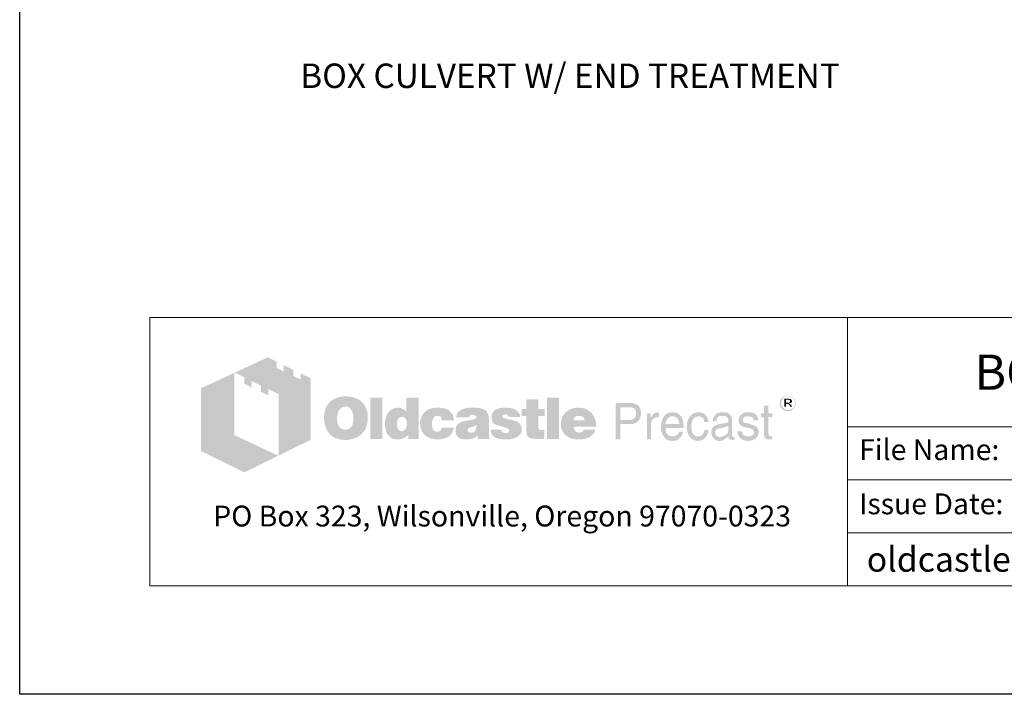
# Model space of a CAD drawing. Units: inches. Extents: x -204 to 204, y -26 to 502.
# Drawn here: x -204 to -23, y -26 to 98 of the extents above; entities that cross this region are included whole.
import ezdxf
from ezdxf.enums import TextEntityAlignment as Align

# ---------------------------------------------------------------- set-up
doc = ezdxf.new("R2010")
doc.units = ezdxf.units.IN
doc.header["$LTSCALE"] = 0.5
doc.header["$MEASUREMENT"] = 0
for name, color, linetype, lineweight in [('CatTitle', 116, 'Continuous', 20), ('Dimensions-Text', 7, 'Continuous', 15), ('TitleBlock', 116, 'Continuous', 20)]:
    doc.layers.add(name, color=color, linetype=linetype, lineweight=lineweight)
doc.styles.add('ARIAL', font='arial.ttf', dxfattribs={"height": 0.09375})
doc.styles.add('OLDCASTLE', font='simplex.shx')
doc.styles.add('View Titles', font='arial.ttf')
doc.styles.add('ViewTitles', font='arialbd.ttf')

# ---------------------------------------------------------------- blocks, each defined once
blk = doc.blocks.new('CB')
at = {"layer": 'Defpoints'}
blk.add_lwpolyline([(4.25, -0.5391), (-4.25, -0.5391), (-4.25, 10.4609), (4.25, 10.4609)], close=True, dxfattribs=at)
blk = doc.blocks.new('A$C392226D1')
at = {"layer": 'TitleBlock'}
h = blk.add_hatch(color=256, dxfattribs=at)
h.paths.add_polyline_path([(0.4713, -0.2647), (0.4323, -0.2458), (0.4323, -0.2695), (0.4047, -0.2564), (0.4047, -0.2322), (0.3674, -0.2143), (0.3674, -0.2384), (0.3398, -0.2248), (0.3398, -0.2011), (0.3065, -0.184), (0.1802, -0.2428), (0.2166, -0.2612), (0.2166, -0.2853), (0.2442, -0.2993), (0.2442, -0.2748), (0.2806, -0.2932), (0.2806, -0.3173), (0.3086, -0.3305), (0.3086, -0.3063), (0.3486, -0.3256), (0.3486, -0.5611), (0.4713, -0.5006)])
h.paths.add_polyline_path([(0.1784, -0.2436), (0.0495, -0.3033), (0.0495, -0.544), (0.2166, -0.6256), (0.3464, -0.562), (0.1784, -0.4831)])
h = blk.add_hatch(color=256, dxfattribs=at)
h.paths.add_polyline_path([(0.6726, -0.3611), (0.6691, -0.3572), (0.6651, -0.3537), (0.6608, -0.3502), (0.6564, -0.3471), (0.652, -0.3445), (0.6467, -0.3423), (0.6415, -0.3401), (0.6362, -0.3383), (0.6301, -0.337), (0.6244, -0.3357), (0.6178, -0.3348), (0.6112, -0.3344), (0.6042, -0.3344), (0.5981, -0.3344), (0.5924, -0.3348), (0.5867, -0.3357), (0.5814, -0.3366), (0.5761, -0.3379), (0.5709, -0.3397), (0.566, -0.3418), (0.5612, -0.344), (0.5564, -0.3467), (0.552, -0.3497), (0.5481, -0.3528), (0.5441, -0.3563), (0.5406, -0.3598), (0.5375, -0.3638), (0.5349, -0.3677), (0.5323, -0.3721), (0.5301, -0.3765), (0.5279, -0.3813), (0.5266, -0.3861), (0.5248, -0.3914), (0.524, -0.3971), (0.5231, -0.4028), (0.5226, -0.4085), (0.5226, -0.4146), (0.5226, -0.4217), (0.5231, -0.4282), (0.524, -0.4344), (0.5253, -0.4405), (0.5266, -0.4466), (0.5283, -0.4519), (0.5305, -0.4572), (0.5327, -0.4624), (0.5354, -0.4673), (0.5384, -0.4716), (0.5415, -0.4756), (0.545, -0.4795), (0.5485, -0.483), (0.5525, -0.4861), (0.5564, -0.4887), (0.5608, -0.4914), (0.5652, -0.4936), (0.57, -0.4958), (0.5753, -0.4971), (0.5805, -0.4988), (0.5862, -0.4997), (0.5919, -0.5006), (0.5981, -0.501), (0.6042, -0.501), (0.6099, -0.501), (0.6156, -0.5006), (0.6213, -0.4997), (0.627, -0.4984), (0.6323, -0.4971), (0.6375, -0.4953), (0.6428, -0.4936), (0.648, -0.4914), (0.6533, -0.4887), (0.6581, -0.4857), (0.6625, -0.4822), (0.6665, -0.4787), (0.6704, -0.4747), (0.6739, -0.4708), (0.677, -0.4664), (0.6796, -0.4616), (0.6823, -0.4567), (0.6844, -0.4515), (0.6862, -0.4462), (0.6875, -0.4405), (0.6888, -0.4344), (0.6897, -0.4282), (0.6901, -0.4217), (0.6901, -0.4146), (0.6901, -0.4094), (0.6897, -0.4041), (0.6888, -0.3989), (0.688, -0.394), (0.6866, -0.3888), (0.6853, -0.3839), (0.6836, -0.3796), (0.6814, -0.3747), (0.6787, -0.3699), (0.6757, -0.3655)])
h.paths.add_polyline_path([(0.6239, -0.3822), (0.6261, -0.3853), (0.6283, -0.3888), (0.6301, -0.3918), (0.6314, -0.3953), (0.6323, -0.3989), (0.6331, -0.4024), (0.634, -0.4063), (0.6345, -0.4103), (0.6349, -0.4142), (0.6349, -0.4186), (0.6345, -0.4287), (0.6331, -0.4374), (0.6305, -0.4449), (0.627, -0.451), (0.6226, -0.4559), (0.6174, -0.4594), (0.6112, -0.4611), (0.6042, -0.462), (0.6003, -0.4616), (0.5963, -0.4611), (0.5928, -0.4598), (0.5897, -0.4585), (0.5867, -0.4563), (0.584, -0.4541), (0.5814, -0.451), (0.5792, -0.448), (0.5774, -0.4449), (0.5761, -0.4418), (0.5748, -0.4383), (0.5739, -0.4348), (0.5731, -0.4309), (0.5726, -0.4269), (0.5722, -0.423), (0.5722, -0.4186), (0.5722, -0.4142), (0.5726, -0.4103), (0.5731, -0.4063), (0.5739, -0.4024), (0.5748, -0.3989), (0.5761, -0.3953), (0.5774, -0.3918), (0.5792, -0.3888), (0.5814, -0.3853), (0.584, -0.3822), (0.5867, -0.3796), (0.5897, -0.3774), (0.5928, -0.3756), (0.5963, -0.3743), (0.6003, -0.3739), (0.6042, -0.3734), (0.6081, -0.3739), (0.6117, -0.3743), (0.6152, -0.3756), (0.6182, -0.3774), (0.6213, -0.3796)], flags=16)
h.paths.add_polyline_path([(0.7454, -0.3392), (0.7002, -0.3392), (0.7002, -0.4975), (0.7454, -0.4975)])
h.paths.add_polyline_path([(0.8853, -0.3392), (0.8379, -0.3392), (0.8379, -0.3914), (0.834, -0.3883), (0.83, -0.3853), (0.8261, -0.3831), (0.8221, -0.3809), (0.8177, -0.3796), (0.8134, -0.3782), (0.8094, -0.3778), (0.805, -0.3774), (0.802, -0.3774), (0.7985, -0.3778), (0.7954, -0.3787), (0.7923, -0.3796), (0.7892, -0.3809), (0.7862, -0.3822), (0.7831, -0.3839), (0.7805, -0.3857), (0.7748, -0.3901), (0.7695, -0.3953), (0.7651, -0.4015), (0.7616, -0.4081), (0.759, -0.4151), (0.7572, -0.423), (0.7559, -0.4313), (0.7555, -0.4405), (0.7555, -0.4449), (0.7559, -0.4488), (0.7564, -0.4528), (0.7572, -0.4567), (0.7577, -0.4602), (0.759, -0.4637), (0.7599, -0.4673), (0.7612, -0.4708), (0.7647, -0.4773), (0.7686, -0.483), (0.7735, -0.4879), (0.7787, -0.4923), (0.7844, -0.4953), (0.791, -0.4975), (0.7985, -0.4988), (0.8063, -0.4993), (0.8116, -0.4988), (0.8169, -0.498), (0.8217, -0.4966), (0.827, -0.4949), (0.8318, -0.4923), (0.8366, -0.4892), (0.841, -0.4857), (0.8458, -0.4817), (0.8458, -0.4975), (0.8853, -0.4975)])
h.paths.add_polyline_path([(0.805, -0.4238), (0.8072, -0.4199), (0.8094, -0.4168), (0.8129, -0.4146), (0.8164, -0.4133), (0.8208, -0.4129), (0.8252, -0.4133), (0.8291, -0.4146), (0.8327, -0.4168), (0.8353, -0.4199), (0.8375, -0.4238), (0.8388, -0.4282), (0.8397, -0.4339), (0.8401, -0.4405), (0.8401, -0.4431), (0.8397, -0.4453), (0.8392, -0.4475), (0.8388, -0.4502), (0.8384, -0.4523), (0.8375, -0.4545), (0.8362, -0.4563), (0.8353, -0.4585), (0.834, -0.4607), (0.8327, -0.4624), (0.8309, -0.4637), (0.8291, -0.4651), (0.8274, -0.4664), (0.8252, -0.4673), (0.823, -0.4677), (0.8208, -0.4677), (0.8164, -0.4673), (0.8129, -0.4659), (0.8094, -0.4637), (0.8072, -0.4607), (0.805, -0.4572), (0.8037, -0.4523), (0.8028, -0.4466), (0.8024, -0.4405), (0.8028, -0.4339), (0.8037, -0.4282)], flags=16)
h.paths.add_polyline_path([(0.9436, -0.4151), (0.9454, -0.4133), (0.9471, -0.4116), (0.9493, -0.4107), (0.9515, -0.4098), (0.9537, -0.4089), (0.9563, -0.4089), (0.9576, -0.4089), (0.9594, -0.4094), (0.9607, -0.4094), (0.9629, -0.4098), (0.9646, -0.4107), (0.9668, -0.4111), (0.969, -0.412), (0.9721, -0.413), (0.9721, -0.4146), (0.973, -0.4164), (0.973, -0.419), (0.9734, -0.4212), (0.9734, -0.4238), (0.9734, -0.4265), (1.0212, -0.4265), (1.0195, -0.4151), (1.0164, -0.405), (1.0107, -0.3967), (1.0037, -0.3896), (0.9949, -0.3844), (0.9839, -0.3804), (0.9708, -0.3782), (0.9563, -0.3774), (0.9454, -0.3778), (0.9357, -0.3796), (0.9265, -0.3826), (0.9186, -0.3866), (0.9116, -0.3914), (0.9054, -0.3975), (0.9002, -0.4046), (0.8962, -0.4129), (0.8949, -0.416), (0.894, -0.419), (0.8932, -0.4221), (0.8923, -0.4252), (0.8919, -0.4287), (0.8914, -0.4317), (0.891, -0.4348), (0.891, -0.4379), (0.8914, -0.4449), (0.8923, -0.4515), (0.8936, -0.4576), (0.8958, -0.4633), (0.8984, -0.469), (0.9015, -0.4738), (0.905, -0.4787), (0.9094, -0.483), (0.9142, -0.4866), (0.919, -0.4901), (0.9243, -0.4927), (0.93, -0.4949), (0.9361, -0.4971), (0.9427, -0.4984), (0.9493, -0.4988), (0.9563, -0.4993), (0.9699, -0.4984), (0.9817, -0.4962), (0.9923, -0.4927), (1.0015, -0.4879), (1.0085, -0.4813), (1.0142, -0.4738), (1.0186, -0.4646), (1.0212, -0.4541), (0.9734, -0.4541), (0.973, -0.4576), (0.9725, -0.4607), (0.9712, -0.4633), (0.969, -0.4655), (0.9668, -0.4673), (0.9638, -0.4686), (0.9603, -0.469), (0.9563, -0.4694), (0.9515, -0.469), (0.9475, -0.4677), (0.9445, -0.4655), (0.9414, -0.462), (0.9392, -0.458), (0.9379, -0.4532), (0.937, -0.4471), (0.9366, -0.4405), (0.9366, -0.4374), (0.937, -0.4348), (0.937, -0.4322), (0.9375, -0.4295), (0.9383, -0.4269), (0.9388, -0.4247), (0.9397, -0.4221), (0.9405, -0.4199), (0.9418, -0.4173)])
h.paths.add_polyline_path([(1.151, -0.4002), (1.1484, -0.3949), (1.1444, -0.3901), (1.1392, -0.3861), (1.133, -0.3831), (1.1256, -0.3804), (1.1168, -0.3787), (1.1067, -0.3778), (1.0958, -0.3774), (1.0804, -0.3778), (1.0668, -0.3796), (1.0559, -0.3826), (1.0466, -0.3866), (1.0392, -0.3918), (1.0339, -0.3984), (1.0309, -0.4059), (1.03, -0.4146), (1.0765, -0.4146), (1.0782, -0.4124), (1.08, -0.4107), (1.0817, -0.4089), (1.0839, -0.4076), (1.0857, -0.4063), (1.0879, -0.4054), (1.0901, -0.405), (1.0922, -0.405), (1.0944, -0.405), (1.0966, -0.4054), (1.0988, -0.4063), (1.1015, -0.4072), (1.1041, -0.4085), (1.1058, -0.4098), (1.1072, -0.4111), (1.1076, -0.4129), (1.1072, -0.4146), (1.1067, -0.4164), (1.1054, -0.4181), (1.1041, -0.4195), (1.1019, -0.4208), (1.0993, -0.4221), (1.0966, -0.423), (1.0931, -0.4238), (1.0896, -0.4243), (1.0861, -0.4252), (1.0826, -0.4256), (1.0787, -0.4265), (1.0751, -0.4269), (1.0712, -0.4278), (1.0677, -0.4282), (1.0637, -0.4287), (1.055, -0.4304), (1.0475, -0.4331), (1.0414, -0.4366), (1.0361, -0.4405), (1.0322, -0.4453), (1.0291, -0.4506), (1.0274, -0.4567), (1.0269, -0.4637), (1.0274, -0.4721), (1.0291, -0.4791), (1.0322, -0.4852), (1.0366, -0.4905), (1.0418, -0.4944), (1.0484, -0.4971), (1.0559, -0.4988), (1.0646, -0.4993), (1.0721, -0.4988), (1.0795, -0.4984), (1.0861, -0.4971), (1.0922, -0.4958), (1.0975, -0.4936), (1.1028, -0.4914), (1.1072, -0.4883), (1.1115, -0.4852), (1.1133, -0.4975), (1.1589, -0.4975), (1.1589, -0.4949), (1.1569, -0.4929), (1.1563, -0.4909), (1.1558, -0.4896), (1.1554, -0.4879), (1.1554, -0.4857), (1.155, -0.483), (1.155, -0.4795), (1.155, -0.4265), (1.155, -0.4225), (1.1545, -0.419), (1.1545, -0.4151), (1.1541, -0.412), (1.1532, -0.4085), (1.1528, -0.4054), (1.1519, -0.4028)])
h.paths.add_polyline_path([(1.0782, -0.455), (1.08, -0.4545), (1.0817, -0.4541), (1.0835, -0.4537), (1.0852, -0.4528), (1.0874, -0.4523), (1.0901, -0.4515), (1.0922, -0.4506), (1.0949, -0.4497), (1.0971, -0.4488), (1.0993, -0.448), (1.1015, -0.4475), (1.1032, -0.4466), (1.105, -0.4458), (1.1063, -0.4453), (1.1076, -0.4445), (1.1072, -0.451), (1.1063, -0.4572), (1.1045, -0.462), (1.1023, -0.4659), (1.0997, -0.4694), (1.0962, -0.4716), (1.0922, -0.473), (1.0879, -0.4734), (1.0844, -0.4734), (1.0813, -0.473), (1.0791, -0.4721), (1.0769, -0.4712), (1.0751, -0.4699), (1.0738, -0.4681), (1.0734, -0.4659), (1.073, -0.4637), (1.0734, -0.4611), (1.0738, -0.4585), (1.0751, -0.4567), (1.0769, -0.4554)], flags=16)
h.paths.add_polyline_path([(1.2067, -0.412), (1.2063, -0.4107), (1.2067, -0.4089), (1.2071, -0.4076), (1.2085, -0.4063), (1.2098, -0.405), (1.2115, -0.4041), (1.2142, -0.4037), (1.2168, -0.4032), (1.2199, -0.4032), (1.2234, -0.4037), (1.226, -0.4046), (1.2273, -0.4063), (1.2277, -0.4089), (1.2299, -0.4094), (1.2317, -0.4098), (1.2326, -0.4111), (1.233, -0.4129), (1.2755, -0.4129), (1.2738, -0.4046), (1.2703, -0.3975), (1.2655, -0.3914), (1.2589, -0.3866), (1.251, -0.3826), (1.2413, -0.3796), (1.2304, -0.3778), (1.2177, -0.3774), (1.2054, -0.3778), (1.1949, -0.3796), (1.1857, -0.3826), (1.1782, -0.3866), (1.1725, -0.3918), (1.1685, -0.3984), (1.1659, -0.4059), (1.165, -0.4146), (1.165, -0.4195), (1.1659, -0.4238), (1.1668, -0.4282), (1.1681, -0.4317), (1.1699, -0.4348), (1.1721, -0.4374), (1.1747, -0.4396), (1.1778, -0.4414), (1.1786, -0.4418), (1.1804, -0.4423), (1.183, -0.4431), (1.1865, -0.444), (1.1909, -0.4458), (1.1962, -0.4471), (1.2023, -0.4488), (1.2093, -0.451), (1.215, -0.4528), (1.2199, -0.4541), (1.2238, -0.4559), (1.2273, -0.4576), (1.2295, -0.4594), (1.2317, -0.4607), (1.233, -0.4633), (1.233, -0.4664), (1.2321, -0.469), (1.2313, -0.4708), (1.2299, -0.4725), (1.2277, -0.4738), (1.2256, -0.4743), (1.2229, -0.4751), (1.2199, -0.4751), (1.2163, -0.4747), (1.2133, -0.4743), (1.2106, -0.4734), (1.2085, -0.4721), (1.2058, -0.4703), (1.2041, -0.4677), (1.2032, -0.4651), (1.2028, -0.462), (1.1611, -0.462), (1.1624, -0.4708), (1.1655, -0.4782), (1.1699, -0.4848), (1.1764, -0.4901), (1.1843, -0.494), (1.1935, -0.4971), (1.2049, -0.4988), (1.2177, -0.4993), (1.2238, -0.4993), (1.2295, -0.4988), (1.2352, -0.4984), (1.2405, -0.4975), (1.2453, -0.4962), (1.2501, -0.4949), (1.2545, -0.4936), (1.2589, -0.4918), (1.2641, -0.4892), (1.2685, -0.4861), (1.2725, -0.4826), (1.2755, -0.4787), (1.2782, -0.4747), (1.2799, -0.4703), (1.2808, -0.4655), (1.2812, -0.4602), (1.2808, -0.4537), (1.2791, -0.448), (1.2764, -0.4427), (1.2725, -0.4379), (1.2676, -0.4339), (1.2615, -0.4304), (1.2545, -0.4278), (1.2462, -0.4256), (1.2427, -0.4247), (1.2391, -0.4238), (1.2361, -0.4234), (1.233, -0.4225), (1.2304, -0.4221), (1.2277, -0.4217), (1.2256, -0.4212), (1.2238, -0.4208), (1.2199, -0.4199), (1.2159, -0.4186), (1.2128, -0.4173), (1.2106, -0.4164), (1.2089, -0.4151), (1.2071, -0.4138)])
h.paths.add_polyline_path([(1.3444, -0.4089), (1.3694, -0.4089), (1.3694, -0.3831), (1.3444, -0.3831), (1.3444, -0.3458), (1.2983, -0.3458), (1.2983, -0.3831), (1.2812, -0.3831), (1.2812, -0.4089), (1.2983, -0.4089), (1.2983, -0.4559), (1.2983, -0.4602), (1.2988, -0.4646), (1.2988, -0.4686), (1.2992, -0.4721), (1.2997, -0.4756), (1.3001, -0.4782), (1.3005, -0.4809), (1.301, -0.483), (1.3027, -0.4866), (1.3054, -0.4892), (1.3089, -0.4918), (1.3133, -0.494), (1.319, -0.4953), (1.3251, -0.4966), (1.3321, -0.4971), (1.34, -0.4975), (1.3676, -0.4975), (1.3676, -0.4637), (1.3584, -0.4637), (1.3554, -0.4637), (1.3523, -0.4629), (1.3501, -0.462), (1.3479, -0.4602), (1.3466, -0.4585), (1.3453, -0.4563), (1.3448, -0.4532), (1.3444, -0.4502)])
h.paths.add_polyline_path([(1.4246, -0.3392), (1.3777, -0.3392), (1.3777, -0.4975), (1.4246, -0.4975)])
h.paths.add_polyline_path([(1.5628, -0.4212), (1.5601, -0.4151), (1.5566, -0.4089), (1.5531, -0.4037), (1.5487, -0.3984), (1.5439, -0.3936), (1.5386, -0.3892), (1.5329, -0.3857), (1.5268, -0.3826), (1.5202, -0.3804), (1.5132, -0.3787), (1.5062, -0.3778), (1.4983, -0.3774), (1.4887, -0.3778), (1.4799, -0.3791), (1.4716, -0.3817), (1.4641, -0.3848), (1.4571, -0.3892), (1.4509, -0.394), (1.4452, -0.4002), (1.4404, -0.4072), (1.4382, -0.4107), (1.4365, -0.4146), (1.4347, -0.4186), (1.4334, -0.4225), (1.4325, -0.4269), (1.4316, -0.4313), (1.4312, -0.4357), (1.4312, -0.4405), (1.4316, -0.4475), (1.4325, -0.4537), (1.4338, -0.4598), (1.436, -0.4655), (1.4391, -0.4708), (1.4426, -0.4756), (1.4466, -0.4804), (1.4514, -0.4844), (1.4562, -0.4879), (1.461, -0.4909), (1.4663, -0.4936), (1.472, -0.4958), (1.4781, -0.4971), (1.4847, -0.4984), (1.4913, -0.4988), (1.4983, -0.4993), (1.5115, -0.4988), (1.5229, -0.4971), (1.5329, -0.494), (1.5422, -0.4901), (1.5496, -0.4848), (1.5557, -0.4782), (1.5601, -0.4708), (1.5636, -0.462), (1.5193, -0.462), (1.5185, -0.4646), (1.5172, -0.4673), (1.5154, -0.469), (1.5132, -0.4708), (1.5106, -0.4721), (1.5075, -0.4725), (1.504, -0.4734), (1.5001, -0.4734), (1.4979, -0.4734), (1.4961, -0.473), (1.4939, -0.4725), (1.4922, -0.4716), (1.4904, -0.4708), (1.4887, -0.4694), (1.4869, -0.4677), (1.4856, -0.4659), (1.4843, -0.4642), (1.4834, -0.4624), (1.4821, -0.4607), (1.4816, -0.4585), (1.4808, -0.4567), (1.4803, -0.4545), (1.4799, -0.4523), (1.4799, -0.4502), (1.5671, -0.4502), (1.5667, -0.4423), (1.5658, -0.4348), (1.5645, -0.4278)])
h.paths.add_polyline_path([(1.4799, -0.4265), (1.4803, -0.4225), (1.4812, -0.419), (1.483, -0.416), (1.4851, -0.4133), (1.4878, -0.4116), (1.4913, -0.4103), (1.4952, -0.4094), (1.5001, -0.4089), (1.5053, -0.4094), (1.5097, -0.4103), (1.5132, -0.4116), (1.5163, -0.4133), (1.5189, -0.416), (1.5207, -0.419), (1.5215, -0.4225), (1.522, -0.4265)], flags=16)
h = blk.add_hatch(color=256, dxfattribs=at)
h.paths.add_polyline_path([(2.3312, -0.3518), (2.3303, -0.3487), (2.329, -0.3461), (2.3277, -0.3439), (2.3259, -0.3417), (2.3237, -0.3395), (2.3215, -0.3373), (2.3193, -0.336), (2.3167, -0.3342), (2.3141, -0.3334), (2.3114, -0.3325), (2.3084, -0.3316), (2.3053, -0.3312), (2.3022, -0.3312), (2.2992, -0.3312), (2.2961, -0.3316), (2.293, -0.3325), (2.2904, -0.3334), (2.2878, -0.3342), (2.2851, -0.336), (2.2825, -0.3373), (2.2803, -0.3395), (2.2781, -0.3417), (2.2764, -0.3439), (2.2746, -0.3461), (2.2733, -0.3487), (2.2724, -0.3518), (2.2715, -0.3544), (2.2711, -0.3575), (2.2711, -0.3606), (2.2711, -0.3636), (2.2715, -0.3667), (2.2724, -0.3693), (2.2733, -0.3724), (2.2746, -0.375), (2.2764, -0.3777), (2.2785, -0.3803), (2.2807, -0.3825), (2.2829, -0.3847), (2.2856, -0.3864), (2.2882, -0.3882), (2.2908, -0.3895), (2.2935, -0.3904), (2.2965, -0.3913), (2.2992, -0.3917), (2.3022, -0.3917), (2.304, -0.3917), (2.3062, -0.3913), (2.3079, -0.3908), (2.3097, -0.3904), (2.3119, -0.3899), (2.3136, -0.3891), (2.3154, -0.3877), (2.3171, -0.3869), (2.3206, -0.3842), (2.3237, -0.3812), (2.3263, -0.3781), (2.3285, -0.375), (2.3303, -0.3715), (2.3316, -0.368), (2.332, -0.3645), (2.3325, -0.3606), (2.3325, -0.3575), (2.332, -0.3544)])
h.paths.add_polyline_path([(2.2781, -0.3522), (2.279, -0.35), (2.2799, -0.3474), (2.2807, -0.3452), (2.2821, -0.343), (2.2838, -0.3408), (2.2856, -0.3391), (2.2878, -0.3373), (2.2899, -0.336), (2.2921, -0.3347), (2.2943, -0.3342), (2.297, -0.3334), (2.2996, -0.3329), (2.3022, -0.3329), (2.3053, -0.3329), (2.3084, -0.3334), (2.311, -0.3342), (2.3136, -0.3347), (2.3163, -0.336), (2.3184, -0.3373), (2.3206, -0.3391), (2.3224, -0.3408), (2.3241, -0.343), (2.3259, -0.3452), (2.3272, -0.3474), (2.3285, -0.3496), (2.329, -0.3522), (2.3298, -0.3549), (2.3303, -0.3575), (2.3303, -0.3606), (2.3303, -0.3632), (2.3298, -0.3658), (2.329, -0.368), (2.3281, -0.3706), (2.3268, -0.3728), (2.3255, -0.375), (2.3237, -0.3768), (2.3215, -0.3785), (2.3193, -0.3803), (2.3171, -0.3816), (2.3149, -0.3829), (2.3127, -0.3842), (2.3101, -0.3851), (2.3075, -0.3856), (2.3049, -0.386), (2.3022, -0.386), (2.2996, -0.386), (2.2974, -0.3856), (2.2952, -0.3847), (2.293, -0.3838), (2.2908, -0.3829), (2.2886, -0.3816), (2.2869, -0.3798), (2.2847, -0.3781), (2.2829, -0.3763), (2.2816, -0.3741), (2.2803, -0.3724), (2.279, -0.3702), (2.2781, -0.368), (2.2777, -0.3654), (2.2772, -0.3632), (2.2772, -0.3606), (2.2772, -0.3579), (2.2777, -0.3549)], flags=16)
h.paths.add_polyline_path([(2.2886, -0.3435), (2.3057, -0.3435), (2.3114, -0.3439), (2.3154, -0.3461), (2.3176, -0.3492), (2.3184, -0.3535), (2.3176, -0.3566), (2.3154, -0.3588), (2.3119, -0.3601), (2.307, -0.3606), (2.307, -0.3636), (2.3092, -0.3636), (2.3114, -0.3641), (2.3127, -0.3645), (2.3141, -0.3649), (2.3149, -0.3658), (2.3158, -0.368), (2.3171, -0.3706), (2.3184, -0.3741), (2.311, -0.3741), (2.3101, -0.3693), (2.3084, -0.3663), (2.3049, -0.3641), (2.3, -0.3636), (2.2956, -0.3636), (2.2956, -0.3741), (2.2886, -0.3741)], flags=0)
h.paths.add_polyline_path([(2.2956, -0.347), (2.304, -0.347), (2.307, -0.3474), (2.3092, -0.3487), (2.3106, -0.3505), (2.311, -0.3535), (2.3106, -0.3557), (2.3088, -0.357), (2.3062, -0.3579), (2.3022, -0.3584), (2.2956, -0.3584)], flags=0)
h = blk.add_hatch(color=256, dxfattribs=at)
h.paths.add_polyline_path([(1.7233, -0.3655), (1.7167, -0.3625), (1.7088, -0.3603), (1.6996, -0.3598), (1.6417, -0.3598), (1.6417, -0.4993), (1.6601, -0.4993), (1.6601, -0.4405), (1.6996, -0.4405), (1.704, -0.4405), (1.7079, -0.4396), (1.7119, -0.4388), (1.7158, -0.4374), (1.7193, -0.4357), (1.7224, -0.4339), (1.7254, -0.4313), (1.7285, -0.4287), (1.7307, -0.4256), (1.7329, -0.4225), (1.7347, -0.419), (1.736, -0.4155), (1.7373, -0.4116), (1.7382, -0.4076), (1.7386, -0.4032), (1.7386, -0.3989), (1.7382, -0.3896), (1.736, -0.3817), (1.7329, -0.3752), (1.729, -0.3695)])
h.paths.add_polyline_path([(1.6934, -0.3756), (1.6996, -0.376), (1.7053, -0.3769), (1.7097, -0.3791), (1.7136, -0.3813), (1.7167, -0.3848), (1.7184, -0.3888), (1.7197, -0.3936), (1.7202, -0.3989), (1.7197, -0.405), (1.7184, -0.4103), (1.7167, -0.4146), (1.7136, -0.4181), (1.7097, -0.4212), (1.7053, -0.423), (1.6996, -0.4243), (1.6934, -0.4247), (1.6601, -0.4247), (1.6601, -0.3756)], flags=16)
h.paths.add_polyline_path([(1.7785, -0.4326), (1.7794, -0.4304), (1.7803, -0.4282), (1.7811, -0.426), (1.7825, -0.4238), (1.7842, -0.4221), (1.786, -0.4203), (1.7877, -0.419), (1.7899, -0.4177), (1.7921, -0.4164), (1.7943, -0.4155), (1.7965, -0.4151), (1.7991, -0.4146), (1.8017, -0.4146), (1.8074, -0.4146), (1.8074, -0.3949), (1.8039, -0.3949), (1.8, -0.3953), (1.796, -0.3962), (1.7925, -0.3975), (1.789, -0.3997), (1.786, -0.4028), (1.7829, -0.4059), (1.7803, -0.4098), (1.7776, -0.4146), (1.7759, -0.4146), (1.7759, -0.3989), (1.7623, -0.3989), (1.7623, -0.4993), (1.7776, -0.4993), (1.7776, -0.4405), (1.7776, -0.4379), (1.7781, -0.4352)])
h.paths.add_polyline_path([(1.9, -0.4291), (1.8969, -0.419), (1.8925, -0.4103), (1.8864, -0.4037), (1.8794, -0.3989), (1.8706, -0.3958), (1.8609, -0.3949), (1.8552, -0.3953), (1.85, -0.3962), (1.8452, -0.3975), (1.8408, -0.3993), (1.8364, -0.4019), (1.8324, -0.405), (1.8289, -0.4085), (1.8259, -0.4124), (1.8237, -0.4164), (1.8215, -0.4208), (1.8197, -0.4252), (1.8184, -0.43), (1.8171, -0.4348), (1.8162, -0.4405), (1.8158, -0.4458), (1.8158, -0.4519), (1.8158, -0.4567), (1.8162, -0.462), (1.8171, -0.4668), (1.8184, -0.4712), (1.8197, -0.4756), (1.8215, -0.48), (1.8237, -0.4839), (1.8259, -0.4879), (1.8289, -0.4918), (1.832, -0.4953), (1.8355, -0.4984), (1.8395, -0.5006), (1.8434, -0.5028), (1.8478, -0.5041), (1.8522, -0.5045), (1.857, -0.505), (1.8623, -0.505), (1.8675, -0.5045), (1.8715, -0.5037), (1.8754, -0.5023), (1.8785, -0.501), (1.8811, -0.4993), (1.8829, -0.4971), (1.8842, -0.4949), (1.8877, -0.4927), (1.8908, -0.4901), (1.893, -0.4874), (1.8951, -0.4839), (1.8969, -0.4809), (1.8982, -0.4773), (1.8987, -0.4734), (1.8991, -0.4694), (1.8842, -0.4694), (1.8837, -0.473), (1.882, -0.4765), (1.8794, -0.4795), (1.8759, -0.4822), (1.8741, -0.4835), (1.8723, -0.4844), (1.8702, -0.4857), (1.8684, -0.4861), (1.8666, -0.487), (1.8645, -0.4874), (1.8627, -0.4879), (1.8609, -0.4879), (1.8544, -0.4874), (1.8487, -0.4857), (1.8438, -0.4835), (1.8399, -0.4795), (1.8368, -0.4751), (1.8346, -0.4699), (1.8333, -0.4633), (1.8329, -0.4559), (1.9026, -0.4559), (1.9022, -0.4418)])
h.paths.add_polyline_path([(1.8329, -0.4379), (1.8333, -0.4352), (1.8342, -0.4326), (1.8351, -0.43), (1.8359, -0.4274), (1.8373, -0.4247), (1.839, -0.4225), (1.8408, -0.4199), (1.843, -0.4177), (1.8447, -0.416), (1.8469, -0.4142), (1.8495, -0.4129), (1.8517, -0.412), (1.8539, -0.4111), (1.8566, -0.4107), (1.8592, -0.4107), (1.8649, -0.4111), (1.8697, -0.4124), (1.8741, -0.4151), (1.878, -0.4181), (1.8811, -0.4225), (1.8833, -0.4274), (1.8851, -0.4335), (1.8864, -0.4405), (1.8329, -0.4405)], flags=16)
h.paths.add_polyline_path([(1.932, -0.4445), (1.9324, -0.4409), (1.9329, -0.4379), (1.9337, -0.4344), (1.9346, -0.4313), (1.9355, -0.4287), (1.9368, -0.4256), (1.9381, -0.423), (1.9399, -0.4203), (1.9421, -0.4177), (1.9443, -0.4155), (1.9469, -0.4138), (1.9495, -0.4124), (1.9526, -0.4116), (1.9557, -0.4107), (1.9587, -0.4107), (1.964, -0.4111), (1.9684, -0.412), (1.9719, -0.4138), (1.9754, -0.416), (1.9776, -0.419), (1.9798, -0.423), (1.9811, -0.4274), (1.9815, -0.4322), (1.9986, -0.4322), (1.9964, -0.4234), (1.9934, -0.416), (1.9899, -0.4094), (1.9855, -0.4041), (1.9807, -0.4002), (1.9745, -0.3971), (1.9679, -0.3953), (1.9609, -0.3949), (1.9574, -0.3949), (1.9543, -0.3953), (1.9508, -0.3958), (1.9478, -0.3967), (1.9447, -0.398), (1.9421, -0.3989), (1.9394, -0.4002), (1.9368, -0.4019), (1.9315, -0.4059), (1.9272, -0.4107), (1.9232, -0.416), (1.9201, -0.4221), (1.9175, -0.4287), (1.9158, -0.4357), (1.9149, -0.4436), (1.9144, -0.4519), (1.9144, -0.4567), (1.9153, -0.462), (1.9162, -0.4668), (1.9171, -0.4712), (1.9188, -0.4756), (1.9206, -0.48), (1.9228, -0.4839), (1.925, -0.4879), (1.928, -0.4918), (1.9315, -0.4953), (1.935, -0.4984), (1.939, -0.5006), (1.9429, -0.5028), (1.9473, -0.5041), (1.9517, -0.5045), (1.9565, -0.505), (1.9644, -0.5045), (1.9714, -0.5023), (1.978, -0.4993), (1.9837, -0.4949), (1.9885, -0.4887), (1.9929, -0.4817), (1.996, -0.4734), (1.9986, -0.4637), (1.9815, -0.4637), (1.9811, -0.4664), (1.9807, -0.4686), (1.9802, -0.4708), (1.9793, -0.473), (1.9785, -0.4751), (1.9776, -0.4769), (1.9763, -0.4787), (1.975, -0.4804), (1.9732, -0.4822), (1.9714, -0.4835), (1.9697, -0.4848), (1.9675, -0.4861), (1.9657, -0.487), (1.9636, -0.4874), (1.9609, -0.4879), (1.9587, -0.4879), (1.9526, -0.4874), (1.9469, -0.4852), (1.9425, -0.4822), (1.9386, -0.4778), (1.9355, -0.4721), (1.9337, -0.4655), (1.9324, -0.4572), (1.932, -0.448)])
h.paths.add_polyline_path([(2.0881, -0.4247), (2.0876, -0.4177), (2.0859, -0.4116), (2.0833, -0.4067), (2.0793, -0.4024), (2.0745, -0.3993), (2.0688, -0.3967), (2.0618, -0.3953), (2.0539, -0.3949), (2.0447, -0.3953), (2.0368, -0.3971), (2.0298, -0.4002), (2.0245, -0.4041), (2.0201, -0.4089), (2.017, -0.4151), (2.0149, -0.4221), (2.0144, -0.4304), (2.0289, -0.4304), (2.0289, -0.4282), (2.0293, -0.426), (2.0293, -0.4238), (2.0298, -0.4217), (2.0306, -0.4199), (2.0311, -0.4181), (2.0324, -0.4164), (2.0333, -0.4146), (2.0346, -0.4133), (2.0363, -0.412), (2.0381, -0.4111), (2.0403, -0.4103), (2.0429, -0.4098), (2.0456, -0.4094), (2.0486, -0.4089), (2.0521, -0.4089), (2.0574, -0.4094), (2.0618, -0.4103), (2.0653, -0.4116), (2.0684, -0.4133), (2.071, -0.416), (2.0727, -0.419), (2.0736, -0.4225), (2.0741, -0.4265), (2.0736, -0.4309), (2.0714, -0.4339), (2.0684, -0.4361), (2.064, -0.4366), (2.039, -0.4405), (2.032, -0.4423), (2.0258, -0.4445), (2.0206, -0.4475), (2.0162, -0.451), (2.0131, -0.4559), (2.0105, -0.4611), (2.0092, -0.4668), (2.0087, -0.4734), (2.0087, -0.4765), (2.0092, -0.4795), (2.01, -0.4826), (2.0109, -0.4852), (2.0122, -0.4879), (2.0135, -0.4905), (2.0153, -0.4931), (2.0175, -0.4958), (2.0197, -0.498), (2.0223, -0.4997), (2.0249, -0.5015), (2.0276, -0.5028), (2.0302, -0.5037), (2.0328, -0.5045), (2.0359, -0.505), (2.039, -0.505), (2.0412, -0.505), (2.0434, -0.505), (2.0451, -0.5045), (2.0469, -0.5041), (2.0486, -0.5037), (2.0504, -0.5032), (2.0521, -0.5028), (2.0534, -0.5019), (2.057, -0.4997), (2.06, -0.498), (2.0627, -0.4958), (2.0657, -0.494), (2.0679, -0.4923), (2.0701, -0.4909), (2.0723, -0.4892), (2.0741, -0.4879), (2.0745, -0.4909), (2.0749, -0.4931), (2.0758, -0.4958), (2.0771, -0.4975), (2.078, -0.4984), (2.0789, -0.4988), (2.0802, -0.4997), (2.0819, -0.5001), (2.0837, -0.5006), (2.0859, -0.5006), (2.0881, -0.501), (2.0907, -0.501), (2.0929, -0.501), (2.0951, -0.5006), (2.0969, -0.5001), (2.0986, -0.4993), (2.0986, -0.4879), (2.0982, -0.4883), (2.0977, -0.4892), (2.0964, -0.4896), (2.0947, -0.4896), (2.0916, -0.4892), (2.0898, -0.4874), (2.0885, -0.4852), (2.0881, -0.4817)])
h.paths.add_polyline_path([(2.0254, -0.4651), (2.0271, -0.4624), (2.0298, -0.4598), (2.0328, -0.458), (2.0368, -0.4567), (2.0412, -0.4563), (2.0464, -0.4559), (2.0526, -0.4541), (2.0578, -0.4528), (2.0622, -0.4515), (2.0662, -0.4502), (2.0692, -0.4493), (2.0714, -0.4488), (2.0732, -0.4484), (2.0741, -0.448), (2.0741, -0.4637), (2.0741, -0.4668), (2.0732, -0.4694), (2.0723, -0.4721), (2.071, -0.4743), (2.0697, -0.4765), (2.0675, -0.4787), (2.0653, -0.4809), (2.0627, -0.4826), (2.06, -0.4844), (2.0574, -0.4857), (2.0548, -0.4866), (2.0521, -0.4879), (2.0495, -0.4887), (2.0464, -0.4892), (2.0434, -0.4896), (2.0403, -0.4896), (2.0368, -0.4892), (2.0333, -0.4883), (2.0306, -0.487), (2.0285, -0.4852), (2.0263, -0.4826), (2.0249, -0.4795), (2.0245, -0.476), (2.0241, -0.4721), (2.0245, -0.4686)], flags=16)
h.paths.add_polyline_path([(2.1297, -0.4295), (2.1293, -0.4274), (2.1289, -0.4247), (2.1293, -0.4217), (2.1302, -0.4186), (2.1315, -0.4164), (2.1337, -0.4142), (2.1368, -0.4129), (2.1398, -0.4116), (2.1438, -0.4111), (2.1486, -0.4107), (2.1539, -0.4111), (2.1582, -0.4116), (2.1618, -0.4129), (2.1648, -0.4146), (2.1675, -0.4168), (2.1692, -0.4195), (2.1701, -0.423), (2.1705, -0.4265), (2.1881, -0.4265), (2.1876, -0.419), (2.1859, -0.4124), (2.1828, -0.4072), (2.1784, -0.4028), (2.1732, -0.3993), (2.1666, -0.3967), (2.1587, -0.3953), (2.1499, -0.3949), (2.146, -0.3949), (2.1425, -0.3953), (2.139, -0.3962), (2.1354, -0.3971), (2.1324, -0.3984), (2.1293, -0.3997), (2.1267, -0.4015), (2.124, -0.4037), (2.1214, -0.4059), (2.1192, -0.4085), (2.1175, -0.4111), (2.1162, -0.4142), (2.1148, -0.4177), (2.114, -0.4212), (2.1131, -0.4247), (2.1131, -0.4287), (2.1135, -0.4326), (2.1144, -0.4361), (2.1162, -0.4392), (2.1188, -0.4423), (2.1214, -0.4453), (2.1254, -0.4475), (2.1297, -0.4502), (2.1346, -0.4519), (2.1543, -0.4559), (2.1565, -0.4563), (2.1587, -0.4572), (2.1604, -0.4576), (2.1622, -0.4585), (2.1639, -0.4594), (2.1657, -0.4602), (2.1675, -0.4611), (2.1688, -0.462), (2.1705, -0.4637), (2.1718, -0.4659), (2.1723, -0.4686), (2.1727, -0.4721), (2.1723, -0.4751), (2.171, -0.4782), (2.1692, -0.4809), (2.1661, -0.483), (2.1648, -0.4839), (2.1631, -0.4852), (2.1613, -0.4861), (2.1596, -0.4866), (2.1578, -0.487), (2.1556, -0.4874), (2.1539, -0.4879), (2.1517, -0.4879), (2.146, -0.4874), (2.1407, -0.4866), (2.1363, -0.4848), (2.1328, -0.4826), (2.1302, -0.48), (2.1284, -0.4765), (2.1271, -0.4725), (2.1267, -0.4677), (2.1091, -0.4677), (2.1091, -0.4721), (2.11, -0.4765), (2.1109, -0.4804), (2.1122, -0.4839), (2.114, -0.4874), (2.1162, -0.4905), (2.1188, -0.4931), (2.1219, -0.4958), (2.1249, -0.498), (2.128, -0.4997), (2.1315, -0.5015), (2.135, -0.5028), (2.139, -0.5037), (2.1429, -0.5045), (2.1473, -0.505), (2.1517, -0.505), (2.1556, -0.505), (2.1596, -0.5045), (2.1631, -0.5037), (2.167, -0.5028), (2.1701, -0.5015), (2.1736, -0.4997), (2.1762, -0.4975), (2.1793, -0.4953), (2.1819, -0.4927), (2.1841, -0.4901), (2.1859, -0.4874), (2.1876, -0.4844), (2.1885, -0.4809), (2.1894, -0.4773), (2.1903, -0.4734), (2.1903, -0.4694), (2.1903, -0.4673), (2.1898, -0.4651), (2.1894, -0.4629), (2.1885, -0.4607), (2.1872, -0.4585), (2.1863, -0.4567), (2.185, -0.455), (2.1832, -0.4532), (2.1819, -0.4519), (2.1802, -0.4502), (2.178, -0.4488), (2.1753, -0.4475), (2.1727, -0.4462), (2.1696, -0.4449), (2.1661, -0.4436), (2.1626, -0.4423), (2.146, -0.4366), (2.142, -0.4366), (2.1385, -0.4357), (2.1354, -0.4348), (2.1333, -0.4335), (2.1311, -0.4317)])
h.paths.add_polyline_path([(2.2433, -0.3989), (2.228, -0.3989), (2.228, -0.3699), (2.2113, -0.3699), (2.2113, -0.3989), (2.1995, -0.3989), (2.1995, -0.4129), (2.2113, -0.4129), (2.2113, -0.4778), (2.2113, -0.4813), (2.2117, -0.4848), (2.2122, -0.4879), (2.2131, -0.4905), (2.2139, -0.4927), (2.2153, -0.4944), (2.2174, -0.4958), (2.2196, -0.4971), (2.2223, -0.498), (2.2258, -0.4988), (2.2293, -0.4993), (2.2337, -0.4993), (2.2433, -0.4993), (2.2433, -0.4879), (2.2402, -0.4879), (2.235, -0.4874), (2.231, -0.4852), (2.2288, -0.4822), (2.228, -0.4778), (2.228, -0.4129), (2.2433, -0.4129)])
h = blk.add_hatch(color=256, dxfattribs=at)
h.paths.add_polyline_path([(2.3119, -0.3601), (2.3154, -0.3588), (2.3176, -0.3566), (2.3184, -0.3535), (2.3176, -0.3492), (2.3154, -0.3461), (2.3114, -0.3439), (2.3057, -0.3435), (2.2886, -0.3435), (2.2886, -0.3741), (2.2956, -0.3741), (2.2956, -0.3636), (2.3, -0.3636), (2.3049, -0.3641), (2.3084, -0.3663), (2.3101, -0.3693), (2.311, -0.3741), (2.3184, -0.3741), (2.3171, -0.3706), (2.3158, -0.368), (2.3149, -0.3658), (2.3141, -0.3649), (2.3127, -0.3645), (2.3114, -0.3641), (2.3092, -0.3636), (2.307, -0.3636), (2.307, -0.3606)])
h.paths.add_polyline_path([(2.2956, -0.3584), (2.2956, -0.347), (2.304, -0.347), (2.307, -0.3474), (2.3092, -0.3487), (2.3106, -0.3505), (2.311, -0.3535), (2.3106, -0.3557), (2.3088, -0.357), (2.3062, -0.3579), (2.3022, -0.3584)], flags=16)
blk = doc.blocks.new('CatTitle')
at = {"layer": 'CatTitle'}
for p, q in [((0, 1.0292), (0, 0)), ((0, 1.0292), (2.6779, 1.0292)), ((2.6779, 1.0292), (4.8524, 1.0292)), ((2.6779, 0), (2.6779, 1.0292)), ((2.6779, 0.6097), (4.8524, 0.6097)), ((2.6779, 0.4065), (4.8524, 0.4065)), ((2.6779, 0.2032), (4.8524, 0.2032)), ((0, 0), (7.5, 0))]:
    blk.add_line(p, q, dxfattribs=at)
blk.add_blockref('A$C392226D1', (0.1461, 1.0608), dxfattribs=at)
at = {"layer": 'Dimensions-Text', "style": 'ARIAL'}
for s, p in [('File Name:', (2.722, 0.4823)), ('Issue Date:', (2.722, 0.2743)), ('PO Box 323, Wilsonville, Oregon 97070-0323', (0.2428, 0.2274))]:
    blk.add_text(s, height=0.08, dxfattribs=at).set_placement(p)
at = {"layer": 'Dimensions-Text', "style": 'ViewTitles'}
blk.add_text('oldcastleprecast.com/wilsonville', height=0.094922, dxfattribs=at).set_placement((3.75, 0.0539), align=Align.CENTER)
blk.add_attdef('TOPTITLE', text='', height=0.175, dxfattribs=at).set_placement((7.3939, 9.7947), align=Align.BOTTOM_RIGHT)
at = {"layer": 'Dimensions-Text'}
for tag, height, style, p in [('SCALE', 0.06, 'OLDCASTLE', (3.75, 1.1173)), ('PAGE', 0.0938, 'ARIAL', (3.75, -0.35))]:
    blk.add_attdef(tag, text='', height=height, dxfattribs=dict(at, style=style)).set_placement(p, align=Align.BOTTOM_CENTER)
at = {"layer": 'Dimensions-Text', "style": 'ViewTitles'}
for tag, p in [('%%UPRODUCT', (3.765, 0.8195)), ('DESC1', (6.1909, 0.7565)), ('DESC2', (6.1909, 0.5208)), ('DESC3', (6.1909, 0.3002))]:
    blk.add_attdef(tag, text='', height=0.1354, dxfattribs=at).set_placement(p, align=Align.MIDDLE_CENTER)
at = {"layer": 'Dimensions-Text', "style": 'ARIAL'}
for tag, p in [('FILENAME', (3.2857, 0.4716)), ('DATE', (3.3301, 0.2673))]:
    blk.add_attdef(tag, p, '', height=0.08, dxfattribs=at)

msp = doc.modelspace()

# ---------------------------------------------------------------- block references
at = {"xscale": 48, "yscale": 48, "zscale": 48}
msp.add_blockref('CB', (0, 0), dxfattribs=at)
at = {"layer": 'CatTitle'}
ref = msp.add_blockref('CatTitle', (-180, -5.88), dxfattribs=dict(at, xscale=48, yscale=48, zscale=48))
ref.add_attrib('%%UPRODUCT', 'BOX CULVERT', dxfattribs={"layer": 'Dimensions-Text', "height": 6.5, "style": 'ViewTitles'}).set_placement((0.73, 33.46), align=Align.MIDDLE_CENTER)

# ---------------------------------------------------------------- texts
at = {"layer": 'Dimensions-Text', "style": 'View Titles'}
msp.add_text('%%UBOX CULVERT W/ END TREATMENT', height=4.5, dxfattribs=at).set_placement((-102.6, 87.47), align=Align.MIDDLE)

doc.saveas('drawing.dxf')
